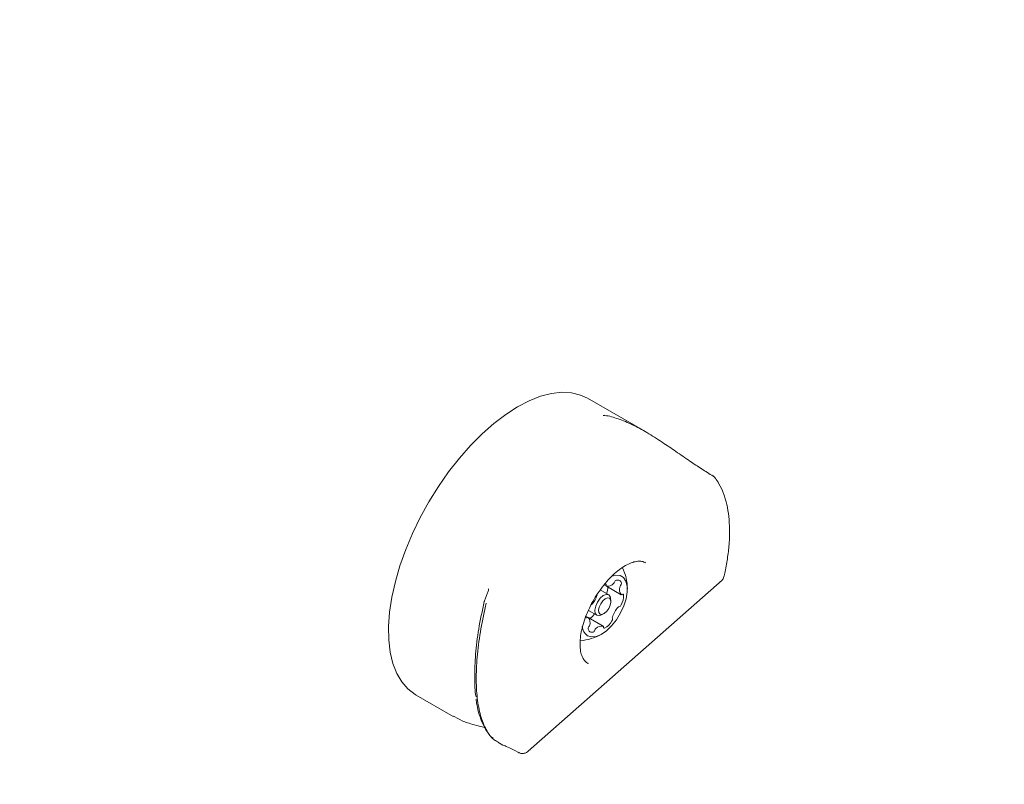
# Model space of a CAD drawing. Units: millimetres. Extents: x 3.5 to 14.1, y 4.5 to 14.9.
# Drawn here: x 11.5 to 11.7, y 9.2 to 9.4 of the extents above; entities that cross this region are included whole.
import ezdxf

# ---------------------------------------------------------------- set-up
doc = ezdxf.new("R2010")
doc.units = ezdxf.units.MM
doc.styles.add('SLDTEXTSTYLE0', font='TXT', dxfattribs={"width": 0.75})
doc.dimstyles.new('SLDDIMSTYLE2', dxfattribs={"dimtxt": 0.15875, "dimasz": 0.08, "dimexe": 0, "dimexo": 0.0625, "dimgap": 0.0396875, "dimtad": 2, "dimdec": 0, "dimlfac": 100, "dimrnd": 1e-09, "dimzin": 12, "dimdsep": 46, "dimtxsty": 'SLDTEXTSTYLE0', "dimblk1": 'DOT', "dimblk2": 'DOT', "dimsah": 1, "dimcen": 0.09, "dimse1": 1, "dimse2": 1, "dimadec": 0, "dimazin": 3, "dimtfac": 1, "dimtdec": 0, "dimtofl": 0, "dimtmove": 0, "dimatfit": 3, "dimldrblk": 'DOT', "dimfxl": 0, "dimfrac": 2, "dimtolj": 1, "dimtzin": 12, "dimarcsym": 0})

# ---------------------------------------------------------------- blocks, each defined once
blk = doc.blocks.new('_DOT')
at = {"color": 0, "linetype": 'ByBlock', "lineweight": -2}
blk.add_line((-0.5, 0), (-1, 0), dxfattribs=at)
at = {"color": 0, "linetype": 'ByBlock', "const_width": 0.5}
blk.add_lwpolyline([(-0.25, 0, 1), (0.25, 0, 1)], format="xyb", close=True, dxfattribs=at)
blk = doc.blocks.new('_D_5')
at = {"color": 7, "linetype": 'Continuous', "lineweight": 0}
blk.add_line((12.03103986994537, 14.66012626216382), (5.397985742987815, 14.66012626216382), dxfattribs=at)
at = {"color": 7, "linetype": 'Continuous', "lineweight": 0, "xscale": 0.08, "yscale": 0.08, "rotation": 180.0000000000004}
blk.add_blockref('_DOT', (5.397985742987815, 14.66012626216382), dxfattribs=at)
at = {"color": 7, "linetype": 'Continuous', "lineweight": 0, "xscale": 0.08, "yscale": 0.08}
blk.add_blockref('_DOT', (12.03103986994537, 14.66012626216382), dxfattribs=at)
at = {"color": 7, "linetype": 'Continuous', "lineweight": 0, "insert": (8.538564889306947, 14.86476574256956), "char_height": 0.15875, "attachment_point": 1, "style": 'SLDTEXTSTYLE0'}
blk.add_mtext('663', dxfattribs=at)

msp = doc.modelspace()

# ---------------------------------------------------------------- linework, layer by layer
at = {"color": 7, "linetype": 'Continuous', "lineweight": 15}
for p, q in [((11.66743303387626, 9.293562746275196), (11.65660798317214, 9.29981259221321)), ((11.66760798317214, 9.26863567767697), (11.66744154171963, 9.268724313786144)), ((11.64536252675609, 9.23288914731494), (11.68210004350053, 9.265347217704615)), ((11.65973448264483, 9.26445983412825), (11.66016414268421, 9.26421176978886)), ((11.66016414268421, 9.26421176978886), (11.66299868680101, 9.262575244979992)), ((11.63763905600804, 9.262927210270247), (11.6370304705779, 9.26138800490906)), ((11.66060798317215, 9.262573499850475), (11.65901538389919, 9.263492987469428)), ((11.63703558587763, 9.261386262156506), (11.63702740589229, 9.26136739279614)), ((11.66100991768046, 9.26139328246532), (11.66096404182569, 9.26189117342321)), ((11.65671727954328, 9.258241627702034), (11.65629840674695, 9.258483464023753)), ((11.6567501565931, 9.259604664641664), (11.65835798317214, 9.258676385533445)), ((11.6591269245186, 9.25870919290787), (11.65958104866383, 9.258918408731168)), ((11.65955182366008, 9.256605102893168), (11.65671727954328, 9.258241627702034)), ((11.65660798317214, 9.249583118793712), (11.65676312071702, 9.249500046827736)), ((11.62410798317214, 9.24352094096722), (11.63111834141851, 9.239473508746565)), ((11.63306001034633, 9.238557717831773), (11.63116655337768, 9.239559312613983)), ((11.63959632182514, 9.234578744476613), (11.6405223037464, 9.234044128565111)), ((11.64080671459404, 9.233947509913834), (11.64080155084914, 9.233948529232322)), ((11.64347442668514, 9.232685759681546), (11.6436726365301, 9.232566950475649))]:
    msp.add_line(p, q, dxfattribs=at)
at = {"color": 7, "linetype": 'Continuous', "lineweight": 15, "flags": 128}
for points in [[(11.65660798317214, 9.29981259221321), (11.65528200365541, 9.300427271994723), (11.65358298323819, 9.300852050879106), (11.65173906695273, 9.30095706968141), (11.64977045713174, 9.300741177793654), (11.64769872227635, 9.300206740572541), (11.64554656074719, 9.299359613424107), (11.64333755207634, 9.29820907765066), (11.64109589862506, 9.296767738762897), (11.63884616041766, 9.295051388371295), (11.63661298605672, 9.293078831169911), (11.63442084266788, 9.290871678908232), (11.63229374783282, 9.288454113608308), (11.63025500644769, 9.285852622621478), (11.62832695538974, 9.283095708427387), (11.62653071878983, 9.280213576354868), (11.62488597659203, 9.277237803646033), (11.62341074893605, 9.2742009934894), (11.62212119872479, 9.271136417812539), (11.62103145454024, 9.268077652747866), (11.62015345584771, 9.265058210765522), (11.61949682218461, 9.262111173503722), (11.61906874776678, 9.259268829319417), (11.6188739226671, 9.256562319530284), (11.61891448143015, 9.254021297223948)], [(11.68047561440703, 9.285037337411238), (11.68049254135801, 9.285023927664682), (11.68053600597044, 9.284973364571695)], [(11.65660798317214, 9.254779271216416), (11.65734467475114, 9.254556255300919), (11.65821685943766, 9.254648731980076), (11.65917751752949, 9.255051715812176), (11.66017485970025, 9.25574348183452), (11.66115511897537, 9.256686736761786), (11.66206544932357, 9.257830629476697), (11.66285677460018, 9.259113492426902), (11.66348643425468, 9.2604661661387), (11.66392048317214, 9.261815727622164), (11.66413552166307, 9.263089421668397), (11.66411995694674, 9.264218583101682), (11.66387462812106, 9.26514233853688), (11.66341276092651, 9.265810888079375), (11.6627592547431, 9.266188190050283), (11.66194934025834, 9.266253904002689), (11.661101058877, 9.266034858895827)], [(11.6591269245186, 9.25870919290787), (11.65881645896886, 9.258609451184574), (11.65835798317214, 9.258676385533445), (11.65807077842728, 9.259039970045984), (11.65799856905315, 9.259644852276063), (11.65815234827239, 9.260398944387417), (11.65850870459289, 9.26118744269196), (11.65901338599521, 9.261890305470576), (11.65958955931082, 9.262400528236693), (11.66014950737543, 9.262640434199346), (11.66060798317215, 9.262573499850475), (11.66060798317215, 9.262573499850475)], [(11.66060798317215, 9.262573499850475), (11.66089518791701, 9.262209915337936), (11.66096404182569, 9.26189117342321)], [(11.66073298317214, 9.261923980797636), (11.66037639088581, 9.26197604084676), (11.65994087572445, 9.26178944732025), (11.65949274092342, 9.26139260739105), (11.65910021094383, 9.260845936341013), (11.65882304491678, 9.260232659881925), (11.65870343885737, 9.259646143795315), (11.65875960170392, 9.25917567983859), (11.65898298317214, 9.258892891884392), (11.65933957545848, 9.25884083183527), (11.65977509061984, 9.259027425361777), (11.66022322542087, 9.259424265290978), (11.66061575540046, 9.259970936341015), (11.66089292142751, 9.260584212800103), (11.66101252748692, 9.261170728886713), (11.66095636464037, 9.26164119284344), (11.66073298317214, 9.261923980797636)], [(11.61891448143015, 9.254021297223948), (11.61918997968562, 9.25167360237254), (11.61969739901698, 9.24954495681214), (11.62043118003185, 9.247658682428956), (11.62138328327188, 9.246035445639857), (11.62254327729472, 9.244693030966786), (11.62389845296313, 9.243646146185826), (11.62410798317214, 9.24352094096722)], [(11.64361100421123, 9.232592481097997), (11.64358599580498, 9.232604746751436), (11.64352530453266, 9.232649168771044)]]:
    msp.add_lwpolyline(points, dxfattribs=at)
at = {"color": 7, "linetype": 'Continuous', "lineweight": 15}
for centre, radius, start, end in [((11.65445563942214, 9.26352748095933), 0.00970231981361317, 0.9892085598494199, 25.46333292521755), ((11.65995892678693, 9.264439573387422), 0.0001460194984689769, 341.14678999118, 117.688633619372), ((11.66026716146167, 9.264354765191337), 0.0001741614144222983, 167.5244830310581, 239.3781088550713), ((11.6604451885846, 9.265623524317261), 0.001443492472053028, 259.3512404040861, 318.8619702975062), ((11.65700196767149, 9.264149157397135), 0.003454969998148956, 337.2907022157121, 358.2501163165153), ((11.66100702958631, 9.265251021384591), 0.0007803951456079373, 312.3075750401319, 337.9598695680318), ((11.66231065186779, 9.264759475134243), 0.0006133349271520453, 113.0422508350557, 161.0971863896044), ((11.66229639749182, 9.264631893832606), 0.0007278941886159858, 11.92721265907338, 108.0727873408137), ((11.66408077913631, 9.263524515133568), 0.001443492472046982, 161.1380297023342, 220.6487595960782), ((11.66347726163274, 9.263824832247616), 0.000780395145552847, 142.0401304307789, 167.6924249605032), ((11.66239975895209, 9.264708029135134), 0.0006133349271699693, 318.9028136109949, 6.957749164047889), ((11.65382727906549, 9.263890264980391), 0.004784463110407468, 316.9160646064208, 343.083935393624), ((11.65993890223688, 9.262378984839962), 0.003508305053093917, 329.9445302530451, 2.259697251046775), ((11.66307101506345, 9.26273595955957), 0.0001741614144152151, 240.621891143257, 312.4755169706477), ((11.66329857845308, 9.262511424598967), 0.0001460194984676197, 2.311366381535791, 138.8532100083659), ((11.6379571569973, 9.260999204145149), 0.0009999999999986567, 158.3960500048383, 166.8010553460207), ((11.66588868727874, 9.256926607701672), 0.004784463110337945, 136.9160646062221, 163.0839353937932), ((11.66265965994805, 9.25998424367011), 0.0003386731875094717, 96.24204564041595, 141.5748511661133), ((11.66251607047645, 9.260803083400672), 0.0004938533187312807, 282.4853240092535, 338.4758237443219), ((11.65641738789121, 9.258305448083059), 0.0001460194984667247, 182.3113663808402, 318.8532100084329), ((11.65519041595874, 9.261011457790117), 0.003454969998146701, 301.7498836835379, 322.7092977843625), ((11.66162618318921, 9.258194209415334), 0.0003386731875127246, 158.4251488337576, 203.7579543594377), ((11.65798237505448, 9.256728481365197), 0.00238503107953669, 184.9201723603582, 234.8122615166116), ((11.65664495128084, 9.25808091312245), 0.0001741614144216553, 60.62189114440297, 132.4755169694995), ((11.65731620739217, 9.256108843546901), 0.0006133349271452187, 138.9028136098581, 186.957749164989), ((11.65563518720799, 9.257292357548463), 0.001443492472041213, 341.1380297021104, 40.64875959610819), ((11.65623870471154, 9.256992040434412), 0.0007803951455639609, 322.0401304314215, 347.6924249606708), ((11.65927077775968, 9.25519334836477), 0.001443492472049864, 79.35124040398992, 138.8619702976647), ((11.65944880488263, 9.256462107490693), 0.0001741614144168148, 347.5244830298571, 59.37810885678439), ((11.65975703955736, 9.256377299294607), 0.000146019498468899, 161.1467899922893, 297.6886336178146), ((11.65819189764503, 9.259353084125832), 0.003508305053102565, 297.7403027490014, 330.0554697469256), ((11.66084525244511, 9.257909141680178), 0.0004938533187252919, 321.5241762554439, 17.5146759911061), ((11.65445563942214, 9.26352748095933), 0.009702319813613289, 274.5623657745098, 299.010791440151), ((11.65741956885246, 9.256184978849422), 0.0007278941886135047, 191.927212659132, 288.0727873409474), ((11.65740531447649, 9.25605739754779), 0.0006133349271576446, 293.0422508350143, 341.0971863892418), ((11.65870893675797, 9.255565851297447), 0.0007803951455903716, 132.3075750400704, 157.9598695683648)]:
    msp.add_arc(centre, radius, start, end, dxfattribs=at)
for points, knots in [([(11.65956780944069, 9.296531977775341), (11.65967034449738, 9.29653199221624), (11.66058204604826, 9.296532120619045), (11.66243620425688, 9.295924639309238), (11.66509292116569, 9.29488047468538), (11.66788546059246, 9.293337326586576), (11.67063774771188, 9.291582221739624), (11.67336684976149, 9.28971866956786), (11.67586748660269, 9.287997920549545), (11.67824457156019, 9.28640440741486), (11.67969026476425, 9.285503510058552), (11.68042045287649, 9.28504848644906)], [0, 0, 0, 0, 0.01667163662090498, 0.1482376608823075, 0.2832679733250024, 0.4138437664488241, 0.5488577020340472, 0.6679189666419321, 0.7904000685205547, 0.894135645195308, 0.9999999999999999, 0.9999999999999999, 0.9999999999999999, 0.9999999999999999]), ([(11.68052466370886, 9.285000884228598), (11.68048135319572, 9.285035580268659), (11.68042711442314, 9.285079030934327), (11.6803633700354, 9.285108709461886), (11.68035052654404, 9.285114689218316)], [0, 0, 0, 0, 0.79851573103297, 1, 1, 1, 1]), ([(11.68087498922224, 9.284597564898), (11.68079250930373, 9.284727477915366), (11.6806827129953, 9.28490041661342), (11.68051061216715, 9.284999372214733), (11.68046779494139, 9.285023991528698)], [0, 0, 0, 0, 0.7512084850301467, 1, 1, 1, 1]), ([(11.68240517830626, 9.265862419633319), (11.68249323898048, 9.266229222227023), (11.68280782534572, 9.267539581200872), (11.68319910244428, 9.269745716018159), (11.68349448844165, 9.27242836849965), (11.68356563209844, 9.274996591084323), (11.68341176596894, 9.277428811296437), (11.68302701662169, 9.27970095802647), (11.68240414114087, 9.281780781008095), (11.68165970585251, 9.283439679925431), (11.68106848744179, 9.284342580316437), (11.68083835036825, 9.284694042398673)], [0, 0, 0, 0, 0.04820243430137535, 0.1721975074124528, 0.2965505137064419, 0.4213180651222473, 0.5464851853217967, 0.6719059505050088, 0.7970172324697928, 0.920987135629871, 1, 1, 1, 1]), ([(11.65518829922681, 9.252658663619169), (11.6551792665346, 9.25288207756554), (11.6551530518677, 9.253530469212388), (11.65525355030588, 9.254743080809984), (11.655558028419, 9.256303044662358), (11.6560563271135, 9.25795175212615), (11.65673473210873, 9.2596360372009), (11.6575763816086, 9.261305807127142), (11.6585570193188, 9.262910154180608), (11.65964716894673, 9.264400651969096), (11.66081265569957, 9.26573271897246), (11.66201541789328, 9.266867266148536), (11.66321446063802, 9.267772840401665), (11.66436584291903, 9.26842663302913), (11.66542758125173, 9.268822430242372), (11.66635179255938, 9.268956614229328), (11.66703102792073, 9.26890471965641), (11.66734851983833, 9.268738807285013), (11.66747066905963, 9.2686749755279)], [0, 0, 0, 0, 0.03442013897564682, 0.09989407983559058, 0.165741313005709, 0.2319911364946911, 0.2985677210379903, 0.3653558106519928, 0.4322390544344889, 0.4990942281684209, 0.565782454332642, 0.6321811073082088, 0.6981604781868791, 0.7636121738432379, 0.828553447421542, 0.8933564854540675, 0.958970853945302, 1, 1, 1, 1]), ([(11.68209581504989, 9.265351280527028), (11.68217545061662, 9.265429450948174), (11.68232312045665, 9.265574403939143), (11.68237441803046, 9.265774059201778), (11.68239805178773, 9.265866044137228)], [0, 0, 0, 0, 0.5392811878048841, 1, 1, 1, 1]), ([(11.63783905917272, 9.26368172499876), (11.63783525485172, 9.263632737743853), (11.63781324731391, 9.263349352386577), (11.63770212129533, 9.263123937433061), (11.63761020501522, 9.26293748871229)], [0, 0, 0, 0, 0.1728644534685728, 1, 1, 1, 1]), ([(11.63545985562923, 9.243205970054541), (11.63545553569186, 9.243226348658256), (11.63523301819317, 9.24427603885703), (11.63516045945887, 9.24696608695532), (11.63529426481149, 9.251219222136774), (11.63588993449306, 9.25605971899277), (11.63662924405998, 9.259507987453864), (11.63700461025899, 9.261258760720319)], [0, 0, 0, 0, 0.004741583005160911, 0.2442362232854939, 0.4906864959145076, 0.7414086295023119, 0.9999999999999999, 0.9999999999999999, 0.9999999999999999, 0.9999999999999999]), ([(11.6373829170807, 9.260948085204996), (11.63734090229718, 9.2607701473325), (11.63690645171547, 9.258930194684007), (11.63620938034456, 9.25542140330121), (11.63560786359525, 9.25069087147162), (11.6354248242273, 9.246295662475909), (11.63567717018057, 9.242432548412575), (11.63636273971213, 9.23913683128526), (11.63747349395472, 9.236644869242502), (11.63859650816127, 9.235130782747753), (11.63941970432473, 9.234771339874097), (11.63964853831852, 9.23467142110386)], [0, 0, 0, 0, 0.01401244458006871, 0.1448945868321606, 0.2794743041226312, 0.4108723519746276, 0.5460971533061647, 0.6790581343776401, 0.8159702773661144, 0.9488429875221106, 1, 1, 1, 1]), ([(11.65673343889894, 9.249540609648788), (11.65668147134366, 9.249559030469237), (11.65638268185726, 9.249664941695018), (11.65600652028563, 9.25005700235261), (11.6555561667656, 9.250797139303344), (11.65528564606134, 9.25167543508714), (11.65521635256802, 9.25237531752353), (11.65518829922681, 9.252658663619169)], [0, 0, 0, 0, 0.05903588710765836, 0.3394291359475543, 0.5759466563429552, 0.8283227967715604, 1, 1, 1, 1]), ([(11.63546320302449, 9.242794799697219), (11.63550919571275, 9.242432321287481), (11.63564512869326, 9.241361003813344), (11.63604732628223, 9.239812836981386), (11.6366525971845, 9.238135672633835), (11.63744317938704, 9.236725167222993), (11.63812252530736, 9.23579095458259), (11.63858879392758, 9.235432296732277), (11.63868020572188, 9.235361981990483)], [0, 0, 0, 0, 0.1060915042026318, 0.3135571092153882, 0.5227840306038432, 0.7348770759338428, 0.9480227466571576, 1, 1, 1, 1]), ([(11.6371332504737, 9.237356398731908), (11.63709830121356, 9.23736624830661), (11.63649097730032, 9.237537407359186), (11.63548798590232, 9.237784758291559), (11.63416044494915, 9.238164106935743), (11.63341331547249, 9.238431345263225), (11.63306001034633, 9.238557717831773)], [0, 0, 0, 0, 0.02060956896657385, 0.3581387424800276, 0.6964744670809113, 1, 1, 1, 1]), ([(11.64052636543681, 9.234050951574284), (11.64056878205511, 9.234038916009844), (11.64065648181253, 9.234014031515896), (11.64166455442082, 9.23362693177159), (11.64281716371598, 9.23301919785269), (11.6433916028104, 9.232716314539589)], [0, 0, 0, 0, 0.3196654147261514, 0.6609338613572816, 1, 1, 1, 1]), ([(11.64361790239377, 9.232613334004887), (11.64368062242067, 9.232579932844272), (11.64393653217795, 9.232443649693135), (11.64444215465472, 9.232438902896542), (11.64498490067182, 9.232590257595657), (11.64524164122314, 9.232811165014668), (11.6453491305934, 9.232903652154839)], [0, 0, 0, 0, 0.1121587740626187, 0.457629342105604, 0.7729260914564742, 1, 1, 1, 1])]:
    msp.add_open_spline(points, degree=3, knots=knots, dxfattribs=at)

# ---------------------------------------------------------------- dimensions: what is measured, and where the dimension line sits
at = {"color": 7, "linetype": 'Continuous', "lineweight": 0}
dim = msp.add_linear_dim(base=(12.03103986994537, 14.66012626216382), p1=(5.397985742987815, 11.92612301658916), p2=(12.03103986994537, 9.226618993059125), dimstyle='SLDDIMSTYLE2', dxfattribs=at)
dim.commit()
dim.dimension.update_dxf_attribs({"geometry": '_D_5', "text_midpoint": (8.714512806466594, 14.66012626216382), "dimtype": 160})

doc.saveas('drawing.dxf')
